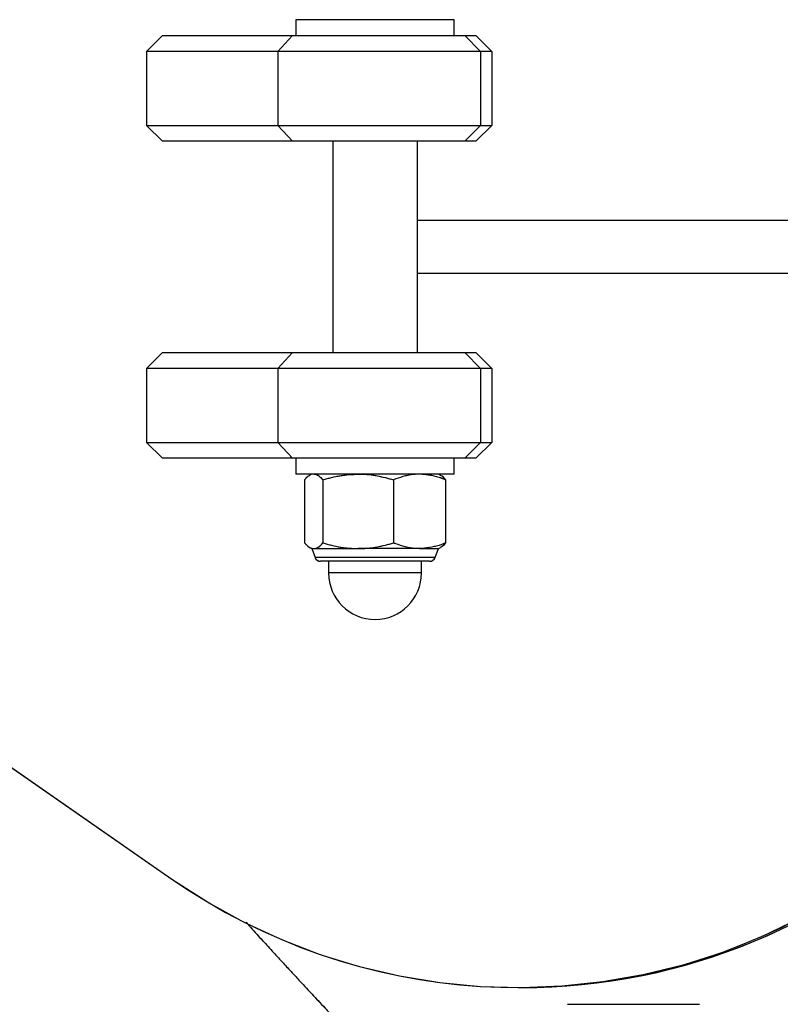
# Model space of a CAD drawing. Units: millimetres. Extents: x 5 to 415, y 5 to 292.
# Drawn here: x 113 to 114, y 187 to 189 of the extents above; entities that cross this region are included whole.
import ezdxf

# ---------------------------------------------------------------- set-up
doc = ezdxf.new("R2010")
doc.units = ezdxf.units.MM
doc.linetypes.add('PHANTOM', pattern=[12.7, 6.35, -1.27, 1.27, -1.27, 1.27, -1.27])

msp = doc.modelspace()

# ---------------------------------------------------------------- linework, layer by layer
at = {"color": 7, "linetype": 'Continuous', "lineweight": 25}
for p, q in [((113.11979, 188.76624), (113.11979, 188.73624)), ((113.41979, 188.76624), (113.11979, 188.76624)), ((113.41979, 188.73624), (113.41979, 188.76624)), ((112.83726, 188.70624), (112.86747, 188.73624)), ((112.86747, 188.73624), (113.11327, 188.73624)), ((113.08565, 188.70624), (113.11327, 188.73624)), ((113.11327, 188.73624), (113.43969, 188.73624)), ((113.46967, 188.70624), (113.43969, 188.73624)), ((113.43969, 188.73624), (113.46063, 188.73624)), ((113.46063, 188.73624), (113.49061, 188.70624)), ((113.08565, 188.70624), (112.83726, 188.70624)), ((112.83726, 188.70624), (112.83726, 188.56624)), ((113.46967, 188.70624), (113.08565, 188.70624)), ((113.08565, 188.70624), (113.08565, 188.56624)), ((113.46967, 188.70624), (113.46967, 188.56624)), ((113.49061, 188.70624), (113.46967, 188.70624)), ((113.49061, 188.70624), (113.49061, 188.56624)), ((112.83726, 188.56624), (113.08565, 188.56624)), ((112.83726, 188.56624), (112.86747, 188.53624)), ((113.08565, 188.56624), (113.46967, 188.56624)), ((113.08565, 188.56624), (113.11327, 188.53624)), ((113.46967, 188.56624), (113.43969, 188.53624)), ((113.49061, 188.56624), (113.46063, 188.53624)), ((113.46967, 188.56624), (113.49061, 188.56624)), ((113.11327, 188.53624), (112.86747, 188.53624)), ((113.43969, 188.53624), (113.11327, 188.53624)), ((113.18979, 188.53624), (113.18979, 188.13624)), ((113.34979, 188.13624), (113.34979, 188.53624)), ((113.46063, 188.53624), (113.43969, 188.53624)), ((114.47564, 188.38624), (113.34979, 188.38624)), ((113.34979, 188.28624), (114.47559, 188.28624)), ((112.83726, 188.10624), (112.86747, 188.13624)), ((112.86747, 188.13624), (113.11327, 188.13624)), ((113.08565, 188.10624), (113.11327, 188.13624)), ((113.11327, 188.13624), (113.43969, 188.13624)), ((113.46967, 188.10624), (113.43969, 188.13624)), ((113.43969, 188.13624), (113.46063, 188.13624)), ((113.46063, 188.13624), (113.49061, 188.10624)), ((113.08565, 188.10624), (112.83726, 188.10624)), ((112.83726, 188.10624), (112.83726, 187.96624)), ((113.46967, 188.10624), (113.08565, 188.10624)), ((113.08565, 188.10624), (113.08565, 187.96624)), ((113.46967, 188.10624), (113.46967, 187.96624)), ((113.49061, 188.10624), (113.46967, 188.10624)), ((113.49061, 188.10624), (113.49061, 187.96624)), ((112.83726, 187.96624), (113.08565, 187.96624)), ((112.83726, 187.96624), (112.86747, 187.93624)), ((113.08565, 187.96624), (113.46967, 187.96624)), ((113.08565, 187.96624), (113.11327, 187.93624)), ((113.46967, 187.96624), (113.43969, 187.93624)), ((113.49061, 187.96624), (113.46063, 187.93624)), ((113.46967, 187.96624), (113.49061, 187.96624)), ((113.11327, 187.93624), (112.86747, 187.93624)), ((113.43969, 187.93624), (113.11327, 187.93624)), ((113.11979, 187.93624), (113.11979, 187.90624)), ((113.41979, 187.90624), (113.41979, 187.93624)), ((113.46063, 187.93624), (113.43969, 187.93624)), ((111.78942, 187.90086), (112.88521, 187.13974)), ((113.41979, 187.90624), (113.11979, 187.90624)), ((113.14979, 187.90624), (113.14569, 187.90387)), ((113.3939, 187.90387), (113.38979, 187.90624)), ((113.13624, 187.89552), (113.13624, 187.77596)), ((113.17104, 187.89552), (113.17104, 187.77596)), ((113.30459, 187.89552), (113.30459, 187.77596)), ((113.40335, 187.89552), (113.40335, 187.77596)), ((113.14569, 187.76761), (113.14979, 187.76524)), ((113.14979, 187.76524), (113.15611, 187.74849)), ((113.14979, 187.76524), (113.15364, 187.76524)), ((113.15364, 187.76524), (113.23782, 187.76524)), ((113.35397, 187.76524), (113.23782, 187.76524)), ((113.35397, 187.76524), (113.38979, 187.76524)), ((113.38347, 187.74849), (113.38979, 187.76524)), ((113.38979, 187.76524), (113.3939, 187.76761)), ((113.34219, 187.74124), (113.16659, 187.74124)), ((113.18179, 187.74124), (113.18179, 187.71924)), ((113.37299, 187.74124), (113.34219, 187.74124)), ((113.35779, 187.71924), (113.35779, 187.74124)), ((113.54058, 186.93444), (113.54756, 186.93444)), ((113.63385, 186.90329), (113.88402, 186.90329))]:
    msp.add_line(p, q, dxfattribs=at)
at = {"color": 7, "linetype": 'PHANTOM', "lineweight": 18}
for p, q in [((113.11979, 188.76624), (113.11979, 188.73624)), ((113.41979, 188.76624), (113.11979, 188.76624)), ((113.41979, 188.73624), (113.41979, 188.76624)), ((112.83726, 188.70624), (112.86747, 188.73624)), ((112.86747, 188.73624), (113.11327, 188.73624)), ((113.08565, 188.70624), (113.11327, 188.73624)), ((113.11327, 188.73624), (113.43969, 188.73624)), ((113.46967, 188.70624), (113.43969, 188.73624)), ((113.43969, 188.73624), (113.46063, 188.73624)), ((113.46063, 188.73624), (113.49061, 188.70624)), ((113.08565, 188.70624), (112.83726, 188.70624)), ((112.83726, 188.70624), (112.83726, 188.56624)), ((113.46967, 188.70624), (113.08565, 188.70624)), ((113.08565, 188.70624), (113.08565, 188.56624)), ((113.46967, 188.70624), (113.46967, 188.56624)), ((113.49061, 188.70624), (113.46967, 188.70624)), ((113.49061, 188.70624), (113.49061, 188.56624)), ((112.83726, 188.56624), (113.08565, 188.56624)), ((112.83726, 188.56624), (112.86747, 188.53624)), ((113.08565, 188.56624), (113.46967, 188.56624)), ((113.08565, 188.56624), (113.11327, 188.53624)), ((113.46967, 188.56624), (113.43969, 188.53624)), ((113.49061, 188.56624), (113.46063, 188.53624)), ((113.46967, 188.56624), (113.49061, 188.56624)), ((113.11327, 188.53624), (112.86747, 188.53624)), ((113.43969, 188.53624), (113.11327, 188.53624)), ((113.18979, 188.53624), (113.18979, 188.13624)), ((113.34979, 188.13624), (113.34979, 188.53624)), ((113.46063, 188.53624), (113.43969, 188.53624)), ((114.47564, 188.38624), (113.34979, 188.38624)), ((113.34979, 188.28624), (114.47559, 188.28624)), ((112.83726, 188.10624), (112.86747, 188.13624)), ((112.86747, 188.13624), (113.11327, 188.13624)), ((113.08565, 188.10624), (113.11327, 188.13624)), ((113.11327, 188.13624), (113.43969, 188.13624)), ((113.46967, 188.10624), (113.43969, 188.13624)), ((113.43969, 188.13624), (113.46063, 188.13624)), ((113.46063, 188.13624), (113.49061, 188.10624)), ((113.08565, 188.10624), (112.83726, 188.10624)), ((112.83726, 188.10624), (112.83726, 187.96624)), ((113.46967, 188.10624), (113.08565, 188.10624)), ((113.08565, 188.10624), (113.08565, 187.96624)), ((113.46967, 188.10624), (113.46967, 187.96624)), ((113.49061, 188.10624), (113.46967, 188.10624)), ((113.49061, 188.10624), (113.49061, 187.96624)), ((112.83726, 187.96624), (113.08565, 187.96624)), ((112.83726, 187.96624), (112.86747, 187.93624)), ((113.08565, 187.96624), (113.46967, 187.96624)), ((113.08565, 187.96624), (113.11327, 187.93624)), ((113.46967, 187.96624), (113.43969, 187.93624)), ((113.49061, 187.96624), (113.46063, 187.93624)), ((113.46967, 187.96624), (113.49061, 187.96624)), ((113.11327, 187.93624), (112.86747, 187.93624)), ((113.43969, 187.93624), (113.11327, 187.93624)), ((113.11979, 187.93624), (113.11979, 187.90624)), ((113.41979, 187.90624), (113.41979, 187.93624)), ((113.46063, 187.93624), (113.43969, 187.93624)), ((111.78942, 187.90086), (112.88521, 187.13974)), ((113.41979, 187.90624), (113.11979, 187.90624)), ((113.14979, 187.90624), (113.14569, 187.90387)), ((113.3939, 187.90387), (113.38979, 187.90624)), ((113.13624, 187.89552), (113.13624, 187.77596)), ((113.17104, 187.89552), (113.17104, 187.77596)), ((113.30459, 187.89552), (113.30459, 187.77596)), ((113.40335, 187.89552), (113.40335, 187.77596)), ((113.14569, 187.76761), (113.14979, 187.76524)), ((113.14979, 187.76524), (113.15611, 187.74849)), ((113.14979, 187.76524), (113.15364, 187.76524)), ((113.15364, 187.76524), (113.23782, 187.76524)), ((113.35397, 187.76524), (113.23782, 187.76524)), ((113.35397, 187.76524), (113.38979, 187.76524)), ((113.38347, 187.74849), (113.38979, 187.76524)), ((113.38979, 187.76524), (113.3939, 187.76761)), ((113.34219, 187.74124), (113.16659, 187.74124)), ((113.18179, 187.74124), (113.18179, 187.71924)), ((113.37299, 187.74124), (113.34219, 187.74124)), ((113.35779, 187.71924), (113.35779, 187.74124)), ((113.54058, 186.93444), (113.54756, 186.93444)), ((113.63385, 186.90329), (113.88402, 186.90329))]:
    msp.add_line(p, q, dxfattribs=at)
at = {"color": 8, "linetype": 'Continuous', "lineweight": 25}
for p, q in [((113.34954, 187.74849), (113.15611, 187.74849)), ((113.38347, 187.74849), (113.34954, 187.74849)), ((113.33152, 187.71924), (113.18179, 187.71924)), ((113.35779, 187.71924), (113.33152, 187.71924))]:
    msp.add_line(p, q, dxfattribs=at)
at = {"color": 8, "linetype": 'PHANTOM', "lineweight": 18}
for p, q in [((113.34954, 187.74849), (113.15611, 187.74849)), ((113.38347, 187.74849), (113.34954, 187.74849)), ((113.33152, 187.71924), (113.18179, 187.71924)), ((113.35779, 187.71924), (113.33152, 187.71924))]:
    msp.add_line(p, q, dxfattribs=at)
at = {"color": 7, "linetype": 'Continuous', "lineweight": 25}
for centre, radius, start, end in [((113.5406, 188.58866), 1.14928, 359.96917, 124.76906), ((113.54723, 188.58841), 1.14963, 359.98176, 89.98333), ((113.54059, 188.08385), 1.14929, 235.23221, 0.02955), ((113.54722, 188.08409), 1.14964, 270.01713, 0.01779), ((113.16659, 187.75244), 0.0112, 200.67115, 270), ((113.37299, 187.75244), 0.0112, 270, 339.32885), ((113.26979, 187.71924), 0.088, 180, 0)]:
    msp.add_arc(centre, radius, start, end, dxfattribs=at)
at = {"color": 7, "linetype": 'PHANTOM', "lineweight": 18}
for centre, radius, start, end in [((113.5406, 188.58866), 1.14928, 359.96917, 124.76906), ((113.54723, 188.58841), 1.14963, 359.98176, 89.98333), ((113.54059, 188.08385), 1.14929, 235.23221, 0.02955), ((113.54722, 188.08409), 1.14964, 270.01713, 0.01779), ((113.16659, 187.75244), 0.0112, 200.67115, 270), ((113.37299, 187.75244), 0.0112, 270, 339.32885), ((113.26979, 187.71924), 0.088, 180, 0)]:
    msp.add_arc(centre, radius, start, end, dxfattribs=at)
at = {"color": 7, "linetype": 'Continuous', "lineweight": 25}
for points, knots in [([(113.13624, 187.89552), (113.13905, 187.89884), (113.14221, 187.90256), (113.14547, 187.90354), (113.14582, 187.90365)], [0, 0, 0, 0, 0.8923256, 1, 1, 1, 1]), ([(113.15364, 187.90624), (113.15405, 187.90623), (113.15718, 187.90613), (113.16307, 187.90379), (113.16837, 187.8983), (113.17104, 187.89552)], [0, 0, 0, 0, 0.0700986, 0.5307888, 1, 1, 1, 1]), ([(113.17104, 187.89552), (113.18189, 187.89852), (113.20377, 187.90457), (113.2264, 187.90568), (113.23782, 187.90624)], [0, 0, 0, 0, 0.495458, 1, 1, 1, 1]), ([(113.23782, 187.90624), (113.2394, 187.90623), (113.25139, 187.90613), (113.27399, 187.90379), (113.29433, 187.8983), (113.30459, 187.89552)], [0, 0, 0, 0, 0.07009856, 0.53078884, 1, 1, 1, 1]), ([(113.35397, 187.90624), (113.34948, 187.90608), (113.33277, 187.90549), (113.3165, 187.89973), (113.30459, 187.89552)], [0, 0, 0, 0, 0.2686336, 1, 1, 1, 1]), ([(113.40335, 187.89552), (113.3992, 187.89714), (113.38311, 187.90342), (113.36639, 187.90504), (113.35397, 187.90624)], [0, 0, 0, 0, 0.2575513, 1, 1, 1, 1]), ([(113.40335, 187.89552), (113.40053, 187.89884), (113.39738, 187.90256), (113.39412, 187.90354), (113.39377, 187.90365)], [0, 0, 0, 0, 0.8923256, 1, 1, 1, 1]), ([(113.13624, 187.77596), (113.13907, 187.77297), (113.14477, 187.76692), (113.15067, 187.7658), (113.15364, 187.76524)], [0, 0, 0, 0, 0.495458, 1, 1, 1, 1]), ([(113.15364, 187.76524), (113.15405, 187.76526), (113.15718, 187.76535), (113.16307, 187.76769), (113.16837, 187.77319), (113.17104, 187.77596)], [0, 0, 0, 0, 0.0700986, 0.5307888, 1, 1, 1, 1]), ([(113.17104, 187.77596), (113.18189, 187.77297), (113.20377, 187.76692), (113.2264, 187.7658), (113.23782, 187.76524)], [0, 0, 0, 0, 0.495458, 1, 1, 1, 1]), ([(113.23782, 187.76524), (113.2394, 187.76526), (113.25139, 187.76535), (113.27399, 187.76769), (113.29433, 187.77319), (113.30459, 187.77596)], [0, 0, 0, 0, 0.07009856, 0.53078884, 1, 1, 1, 1]), ([(113.35397, 187.76524), (113.34948, 187.7654), (113.33277, 187.76599), (113.3165, 187.77175), (113.30459, 187.77596)], [0, 0, 0, 0, 0.2686336, 1, 1, 1, 1]), ([(113.40335, 187.77596), (113.3992, 187.77434), (113.38311, 187.76806), (113.36639, 187.76644), (113.35397, 187.76524)], [0, 0, 0, 0, 0.2575513, 1, 1, 1, 1]), ([(113.40335, 187.77596), (113.40053, 187.77264), (113.39738, 187.76892), (113.39412, 187.76794), (113.39377, 187.76784)], [0, 0, 0, 0, 0.8923256, 1, 1, 1, 1]), ([(113.02537, 187.05805), (113.02834, 187.05477), (113.03884, 187.04319), (113.0562, 187.02416), (113.07679, 187.00167), (113.0954, 186.98143), (113.11204, 186.9634), (113.12667, 186.94761), (113.13931, 186.934), (113.15081, 186.92165), (113.16256, 186.90905), (113.17596, 186.89473), (113.19151, 186.87817), (113.20923, 186.85936), (113.22903, 186.83842), (113.25077, 186.81553), (113.27577, 186.78934), (113.3027, 186.76129), (113.33034, 186.73268), (113.35519, 186.70709), (113.37742, 186.68433), (113.39725, 186.6641), (113.41673, 186.64432), (113.43712, 186.6237), (113.45959, 186.60106), (113.48302, 186.57759), (113.50705, 186.55363), (113.53051, 186.53035), (113.55348, 186.50767), (113.575, 186.48651), (113.59486, 186.46707), (113.61307, 186.44931), (113.62965, 186.4332), (113.64475, 186.41856), (113.66268, 186.40124), (113.68466, 186.38008), (113.71191, 186.35398), (113.74134, 186.32593), (113.77068, 186.29812), (113.79922, 186.27121), (113.82569, 186.24637), (113.85112, 186.2226), (113.87495, 186.20043), (113.89705, 186.17994), (113.91749, 186.16105), (113.93716, 186.14293), (113.95728, 186.12444), (113.97956, 186.10403), (114.00434, 186.08141), (114.03175, 186.05647), (114.06126, 186.02973), (114.09289, 186.00117), (114.12665, 185.97081), (114.16371, 185.93761), (114.20257, 185.90294), (114.24171, 185.86814), (114.27839, 185.83565), (114.31278, 185.80527), (114.3448, 185.77705), (114.37438, 185.75103), (114.40123, 185.72745), (114.42568, 185.70601), (114.44919, 185.68542), (114.4734, 185.66423), (114.5012, 185.63994), (114.53298, 185.61219), (114.56906, 185.58072), (114.60813, 185.54668), (114.65026, 185.50999), (114.69557, 185.47055), (114.74315, 185.42914), (114.79299, 185.38575), (114.84506, 185.3404), (114.90036, 185.2922), (114.95893, 185.24112), (115.01878, 185.18887), (115.07958, 185.13575), (115.14001, 185.08292), (115.20064, 185.02986), (115.26022, 184.97767), (115.32421, 184.92158), (115.39224, 184.86188), (115.46391, 184.79892), (115.53445, 184.73687), (115.60365, 184.67593), (115.67126, 184.61632), (115.73551, 184.55959), (115.79633, 184.50583), (115.85077, 184.45765), (115.89914, 184.4148), (115.94179, 184.37698), (115.98209, 184.34121), (116.02134, 184.30633), (116.06112, 184.27096), (116.1056, 184.23137), (116.15534, 184.18704), (116.21058, 184.13774), (116.26885, 184.08565), (116.33048, 184.03048), (116.39539, 183.97225), (116.46342, 183.91109), (116.53266, 183.8487), (116.60098, 183.78699), (116.66607, 183.72803), (116.72745, 183.67228), (116.78521, 183.61969), (116.83978, 183.56987), (116.88797, 183.52574), (116.93009, 183.48709), (116.96639, 183.45369), (117.00017, 183.42256), (117.03143, 183.39369), (117.05864, 183.3685), (117.08332, 183.34562), (117.107, 183.32363), (117.13267, 183.29975), (117.16032, 183.27398), (117.18929, 183.2469), (117.21944, 183.21866), (117.25002, 183.18994), (117.28045, 183.16126), (117.30975, 183.13358), (117.33753, 183.10724), (117.36384, 183.08222), (117.38872, 183.05849), (117.42043, 183.02814), (117.45878, 182.99126), (117.50363, 182.94781), (117.54726, 182.90525), (117.58939, 182.8639), (117.62978, 182.82407), (117.66366, 182.79053), (117.69245, 182.76198), (117.71729, 182.73733), (117.74406, 182.71074), (117.77129, 182.68368), (117.79887, 182.65629), (117.82668, 182.62869), (117.85629, 182.59935), (117.88783, 182.56815), (117.92121, 182.53522), (117.96217, 182.49494), (118.01017, 182.44794), (118.06534, 182.39424), (118.11877, 182.34255), (118.17031, 182.293), (118.21955, 182.2459), (118.26809, 182.19964), (118.31558, 182.15451), (118.36202, 182.11048), (118.40985, 182.06519), (118.46033, 182.01745), (118.51453, 181.96624), (118.57103, 181.91287), (118.62969, 181.85744), (118.69034, 181.80007), (118.75244, 181.74126), (118.8098, 181.68683), (118.8608, 181.63832), (118.90436, 181.59678), (118.94492, 181.55801), (118.98245, 181.52203), (119.01713, 181.4887), (119.0502, 181.45682), (119.08503, 181.42313), (119.12293, 181.38633), (119.164, 181.34626), (119.20589, 181.30513), (119.24776, 181.26375), (119.28877, 181.22287), (119.33627, 181.1751), (119.38982, 181.12063), (119.44892, 181.05966), (119.50252, 181.00358), (119.55004, 180.95323), (119.59118, 180.9092), (119.62936, 180.86797), (119.66647, 180.82756), (119.70412, 180.78626), (119.73883, 180.74793), (119.77046, 180.71283), (119.79887, 180.68119), (119.82831, 180.64831), (119.85884, 180.61412), (119.89055, 180.57857), (119.92317, 180.54197), (119.95347, 180.50798), (119.98062, 180.47756), (120.00395, 180.45145), (120.02596, 180.42686), (120.04722, 180.40315), (120.07039, 180.37737), (120.09622, 180.3487), (120.12466, 180.31725), (120.15082, 180.28842), (120.1742, 180.26273), (120.19498, 180.23995), (120.21574, 180.21724), (120.23714, 180.19389), (120.25993, 180.16906), (120.28484, 180.14199), (120.30732, 180.11762), (120.32609, 180.0973), (120.33988, 180.08239), (120.35247, 180.0688), (120.3644, 180.05593), (120.37651, 180.04288), (120.38971, 180.02866), (120.40435, 180.0129), (120.4202, 179.99587), (120.43865, 179.97607), (120.45864, 179.95464), (120.47948, 179.93233), (120.49939, 179.91103), (120.51934, 179.88973), (120.54228, 179.86526), (120.56797, 179.8379), (120.59564, 179.80846), (120.62249, 179.77993), (120.64935, 179.75144), (120.67764, 179.72147), (120.70872, 179.68857), (120.73708, 179.6586), (120.76111, 179.63323), (120.77917, 179.61418), (120.7956, 179.59685), (120.81037, 179.58129), (120.82376, 179.5672), (120.83695, 179.55331), (120.85, 179.53958), (120.86364, 179.52523), (120.8773, 179.51088), (120.891, 179.49648), (120.90378, 179.48305), (120.91508, 179.47119), (120.92563, 179.46011), (120.9372, 179.44797), (120.95098, 179.43351), (120.96682, 179.41691), (120.98294, 179.40001), (120.99809, 179.38414), (121.01178, 179.3698), (121.02391, 179.3571), (121.03587, 179.34458), (121.04892, 179.33092), (121.06456, 179.31456), (121.08019, 179.29822), (121.09062, 179.28732), (121.09496, 179.28278)], [0, 0, 0, 0, 0.0012381, 0.0043647, 0.0072126, 0.0097843, 0.0120824, 0.014109, 0.0158371, 0.0173115, 0.0188628, 0.0206937, 0.0228431, 0.0252783, 0.0279968, 0.030996, 0.0342183, 0.0382618, 0.0420265, 0.045516, 0.0484017, 0.0510728, 0.0535773, 0.0563043, 0.059339, 0.0626786, 0.0657744, 0.0690311, 0.0721206, 0.0749932, 0.0776509, 0.0800536, 0.0822521, 0.0842479, 0.0860539, 0.0893675, 0.0929619, 0.0968347, 0.1009831, 0.1044984, 0.1080163, 0.1113145, 0.1143943, 0.1172572, 0.1198596, 0.1222819, 0.1248351, 0.1276091, 0.1308511, 0.1343475, 0.1380968, 0.1420974, 0.1463479, 0.1508361, 0.1559924, 0.1608099, 0.1652921, 0.1694416, 0.1733354, 0.1768874, 0.1800993, 0.1829725, 0.185637, 0.1885009, 0.1915939, 0.1954917, 0.1997009, 0.2042216, 0.209054, 0.2141989, 0.2196574, 0.2250927, 0.2308099, 0.2368101, 0.2430937, 0.2496614, 0.2558651, 0.2622603, 0.268543, 0.2746536, 0.2805916, 0.2881059, 0.2953227, 0.3022411, 0.3093216, 0.316058, 0.3224494, 0.3284953, 0.3341951, 0.3386803, 0.3429248, 0.3469282, 0.3507261, 0.3546738, 0.3588625, 0.3641084, 0.369689, 0.375604, 0.3818533, 0.3885594, 0.3956115, 0.4029894, 0.4102642, 0.4172623, 0.423866, 0.4302028, 0.4362728, 0.4420763, 0.4465212, 0.4507296, 0.4546864, 0.4583916, 0.4618455, 0.4644771, 0.4673704, 0.4705522, 0.4740226, 0.4777813, 0.4816108, 0.4856979, 0.4898127, 0.4937915, 0.4976343, 0.5013414, 0.5049127, 0.5083485, 0.5152598, 0.522249, 0.5293594, 0.5363988, 0.5431253, 0.5495373, 0.5533365, 0.5574176, 0.5617816, 0.5664282, 0.570592, 0.5749588, 0.5795282, 0.5843, 0.5892741, 0.5943196, 0.6019763, 0.6092969, 0.6162832, 0.62224, 0.6279329, 0.6333625, 0.6385288, 0.6434316, 0.6481803, 0.6535149, 0.6590275, 0.6647182, 0.6705867, 0.6766324, 0.6828548, 0.6891481, 0.6938315, 0.6982498, 0.7024026, 0.70629, 0.709912, 0.713314, 0.7168402, 0.7212013, 0.7258286, 0.7307221, 0.7357668, 0.7408429, 0.7459511, 0.7540678, 0.7624642, 0.7711782, 0.7782473, 0.784894, 0.7911084, 0.7971359, 0.8034944, 0.8102006, 0.8149147, 0.8198051, 0.8248758, 0.8301266, 0.8355573, 0.8411677, 0.8467839, 0.8508851, 0.854706, 0.8582467, 0.8615236, 0.8647686, 0.8690822, 0.8734511, 0.8776793, 0.8807831, 0.8837799, 0.8867701, 0.8897863, 0.8929805, 0.8964955, 0.900323, 0.9024018, 0.9043065, 0.9060371, 0.907596, 0.9092111, 0.9109973, 0.9129813, 0.9151634, 0.917407, 0.9204075, 0.9231662, 0.9257049, 0.9282991, 0.9310315, 0.9347055, 0.9383185, 0.9417548, 0.9450497, 0.9486051, 0.9525342, 0.956837, 0.9592984, 0.9615537, 0.9635978, 0.9654306, 0.9670522, 0.9685695, 0.9703229, 0.9718841, 0.9736066, 0.9753598, 0.9769259, 0.9783014, 0.9795, 0.9807863, 0.9825278, 0.9845285, 0.9865593, 0.9883938, 0.990032, 0.9915261, 0.9927898, 0.994363, 0.9962458, 0.9984382, 1, 1, 1, 1])]:
    msp.add_open_spline(points, degree=3, knots=knots, dxfattribs=at)
at = {"color": 7, "linetype": 'PHANTOM', "lineweight": 18}
for points, knots in [([(113.13624, 187.89552), (113.13905, 187.89884), (113.14221, 187.90256), (113.14547, 187.90354), (113.14582, 187.90365)], [0, 0, 0, 0, 0.8923256, 1, 1, 1, 1]), ([(113.15364, 187.90624), (113.15405, 187.90623), (113.15718, 187.90613), (113.16307, 187.90379), (113.16837, 187.8983), (113.17104, 187.89552)], [0, 0, 0, 0, 0.0700986, 0.5307888, 1, 1, 1, 1]), ([(113.17104, 187.89552), (113.18189, 187.89852), (113.20377, 187.90457), (113.2264, 187.90568), (113.23782, 187.90624)], [0, 0, 0, 0, 0.495458, 1, 1, 1, 1]), ([(113.23782, 187.90624), (113.2394, 187.90623), (113.25139, 187.90613), (113.27399, 187.90379), (113.29433, 187.8983), (113.30459, 187.89552)], [0, 0, 0, 0, 0.07009856, 0.53078884, 1, 1, 1, 1]), ([(113.35397, 187.90624), (113.34948, 187.90608), (113.33277, 187.90549), (113.3165, 187.89973), (113.30459, 187.89552)], [0, 0, 0, 0, 0.2686336, 1, 1, 1, 1]), ([(113.40335, 187.89552), (113.3992, 187.89714), (113.38311, 187.90342), (113.36639, 187.90504), (113.35397, 187.90624)], [0, 0, 0, 0, 0.2575513, 1, 1, 1, 1]), ([(113.40335, 187.89552), (113.40053, 187.89884), (113.39738, 187.90256), (113.39412, 187.90354), (113.39377, 187.90365)], [0, 0, 0, 0, 0.8923256, 1, 1, 1, 1]), ([(113.13624, 187.77596), (113.13907, 187.77297), (113.14477, 187.76692), (113.15067, 187.7658), (113.15364, 187.76524)], [0, 0, 0, 0, 0.495458, 1, 1, 1, 1]), ([(113.15364, 187.76524), (113.15405, 187.76526), (113.15718, 187.76535), (113.16307, 187.76769), (113.16837, 187.77319), (113.17104, 187.77596)], [0, 0, 0, 0, 0.0700986, 0.5307888, 1, 1, 1, 1]), ([(113.17104, 187.77596), (113.18189, 187.77297), (113.20377, 187.76692), (113.2264, 187.7658), (113.23782, 187.76524)], [0, 0, 0, 0, 0.495458, 1, 1, 1, 1]), ([(113.23782, 187.76524), (113.2394, 187.76526), (113.25139, 187.76535), (113.27399, 187.76769), (113.29433, 187.77319), (113.30459, 187.77596)], [0, 0, 0, 0, 0.07009856, 0.53078884, 1, 1, 1, 1]), ([(113.35397, 187.76524), (113.34948, 187.7654), (113.33277, 187.76599), (113.3165, 187.77175), (113.30459, 187.77596)], [0, 0, 0, 0, 0.2686336, 1, 1, 1, 1]), ([(113.40335, 187.77596), (113.3992, 187.77434), (113.38311, 187.76806), (113.36639, 187.76644), (113.35397, 187.76524)], [0, 0, 0, 0, 0.2575513, 1, 1, 1, 1]), ([(113.40335, 187.77596), (113.40053, 187.77264), (113.39738, 187.76892), (113.39412, 187.76794), (113.39377, 187.76784)], [0, 0, 0, 0, 0.8923256, 1, 1, 1, 1]), ([(113.02537, 187.05805), (113.02834, 187.05477), (113.03884, 187.04319), (113.0562, 187.02416), (113.07679, 187.00167), (113.0954, 186.98143), (113.11204, 186.9634), (113.12667, 186.94761), (113.13931, 186.934), (113.15081, 186.92165), (113.16256, 186.90905), (113.17596, 186.89473), (113.19151, 186.87817), (113.20923, 186.85936), (113.22903, 186.83842), (113.25077, 186.81553), (113.27577, 186.78934), (113.3027, 186.76129), (113.33034, 186.73268), (113.35519, 186.70709), (113.37742, 186.68433), (113.39725, 186.6641), (113.41673, 186.64432), (113.43712, 186.6237), (113.45959, 186.60106), (113.48302, 186.57759), (113.50705, 186.55363), (113.53051, 186.53035), (113.55348, 186.50767), (113.575, 186.48651), (113.59486, 186.46707), (113.61307, 186.44931), (113.62965, 186.4332), (113.64475, 186.41856), (113.66268, 186.40124), (113.68466, 186.38008), (113.71191, 186.35398), (113.74134, 186.32593), (113.77068, 186.29812), (113.79922, 186.27121), (113.82569, 186.24637), (113.85112, 186.2226), (113.87495, 186.20043), (113.89705, 186.17994), (113.91749, 186.16105), (113.93716, 186.14293), (113.95728, 186.12444), (113.97956, 186.10403), (114.00434, 186.08141), (114.03175, 186.05647), (114.06126, 186.02973), (114.09289, 186.00117), (114.12665, 185.97081), (114.16371, 185.93761), (114.20257, 185.90294), (114.24171, 185.86814), (114.27839, 185.83565), (114.31278, 185.80527), (114.3448, 185.77705), (114.37438, 185.75103), (114.40123, 185.72745), (114.42568, 185.70601), (114.44919, 185.68542), (114.4734, 185.66423), (114.5012, 185.63994), (114.53298, 185.61219), (114.56906, 185.58072), (114.60813, 185.54668), (114.65026, 185.50999), (114.69557, 185.47055), (114.74315, 185.42914), (114.79299, 185.38575), (114.84506, 185.3404), (114.90036, 185.2922), (114.95893, 185.24112), (115.01878, 185.18887), (115.07958, 185.13575), (115.14001, 185.08292), (115.20064, 185.02986), (115.26022, 184.97767), (115.32421, 184.92158), (115.39224, 184.86188), (115.46391, 184.79892), (115.53445, 184.73687), (115.60365, 184.67593), (115.67126, 184.61632), (115.73551, 184.55959), (115.79633, 184.50583), (115.85077, 184.45765), (115.89914, 184.4148), (115.94179, 184.37698), (115.98209, 184.34121), (116.02134, 184.30633), (116.06112, 184.27096), (116.1056, 184.23137), (116.15534, 184.18704), (116.21058, 184.13774), (116.26885, 184.08565), (116.33048, 184.03048), (116.39539, 183.97225), (116.46342, 183.91109), (116.53266, 183.8487), (116.60098, 183.78699), (116.66607, 183.72803), (116.72745, 183.67228), (116.78521, 183.61969), (116.83978, 183.56987), (116.88797, 183.52574), (116.93009, 183.48709), (116.96639, 183.45369), (117.00017, 183.42256), (117.03143, 183.39369), (117.05864, 183.3685), (117.08332, 183.34562), (117.107, 183.32363), (117.13267, 183.29975), (117.16032, 183.27398), (117.18929, 183.2469), (117.21944, 183.21866), (117.25002, 183.18994), (117.28045, 183.16126), (117.30975, 183.13358), (117.33753, 183.10724), (117.36384, 183.08222), (117.38872, 183.05849), (117.42043, 183.02814), (117.45878, 182.99126), (117.50363, 182.94781), (117.54726, 182.90525), (117.58939, 182.8639), (117.62978, 182.82407), (117.66366, 182.79053), (117.69245, 182.76198), (117.71729, 182.73733), (117.74406, 182.71074), (117.77129, 182.68368), (117.79887, 182.65629), (117.82668, 182.62869), (117.85629, 182.59935), (117.88783, 182.56815), (117.92121, 182.53522), (117.96217, 182.49494), (118.01017, 182.44794), (118.06534, 182.39424), (118.11877, 182.34255), (118.17031, 182.293), (118.21955, 182.2459), (118.26809, 182.19964), (118.31558, 182.15451), (118.36202, 182.11048), (118.40985, 182.06519), (118.46033, 182.01745), (118.51453, 181.96624), (118.57103, 181.91287), (118.62969, 181.85744), (118.69034, 181.80007), (118.75244, 181.74126), (118.8098, 181.68683), (118.8608, 181.63832), (118.90436, 181.59678), (118.94492, 181.55801), (118.98245, 181.52203), (119.01713, 181.4887), (119.0502, 181.45682), (119.08503, 181.42313), (119.12293, 181.38633), (119.164, 181.34626), (119.20589, 181.30513), (119.24776, 181.26375), (119.28877, 181.22287), (119.33627, 181.1751), (119.38982, 181.12063), (119.44892, 181.05966), (119.50252, 181.00358), (119.55004, 180.95323), (119.59118, 180.9092), (119.62936, 180.86797), (119.66647, 180.82756), (119.70412, 180.78626), (119.73883, 180.74793), (119.77046, 180.71283), (119.79887, 180.68119), (119.82831, 180.64831), (119.85884, 180.61412), (119.89055, 180.57857), (119.92317, 180.54197), (119.95347, 180.50798), (119.98062, 180.47756), (120.00395, 180.45145), (120.02596, 180.42686), (120.04722, 180.40315), (120.07039, 180.37737), (120.09622, 180.3487), (120.12466, 180.31725), (120.15082, 180.28842), (120.1742, 180.26273), (120.19498, 180.23995), (120.21574, 180.21724), (120.23714, 180.19389), (120.25993, 180.16906), (120.28484, 180.14199), (120.30732, 180.11762), (120.32609, 180.0973), (120.33988, 180.08239), (120.35247, 180.0688), (120.3644, 180.05593), (120.37651, 180.04288), (120.38971, 180.02866), (120.40435, 180.0129), (120.4202, 179.99587), (120.43865, 179.97607), (120.45864, 179.95464), (120.47948, 179.93233), (120.49939, 179.91103), (120.51934, 179.88973), (120.54228, 179.86526), (120.56797, 179.8379), (120.59564, 179.80846), (120.62249, 179.77993), (120.64935, 179.75144), (120.67764, 179.72147), (120.70872, 179.68857), (120.73708, 179.6586), (120.76111, 179.63323), (120.77917, 179.61418), (120.7956, 179.59685), (120.81037, 179.58129), (120.82376, 179.5672), (120.83695, 179.55331), (120.85, 179.53958), (120.86364, 179.52523), (120.8773, 179.51088), (120.891, 179.49648), (120.90378, 179.48305), (120.91508, 179.47119), (120.92563, 179.46011), (120.9372, 179.44797), (120.95098, 179.43351), (120.96682, 179.41691), (120.98294, 179.40001), (120.99809, 179.38414), (121.01178, 179.3698), (121.02391, 179.3571), (121.03587, 179.34458), (121.04892, 179.33092), (121.06456, 179.31456), (121.08019, 179.29822), (121.09062, 179.28732), (121.09496, 179.28278)], [0, 0, 0, 0, 0.0012381, 0.0043647, 0.0072126, 0.0097843, 0.0120824, 0.014109, 0.0158371, 0.0173115, 0.0188628, 0.0206937, 0.0228431, 0.0252783, 0.0279968, 0.030996, 0.0342183, 0.0382618, 0.0420265, 0.045516, 0.0484017, 0.0510728, 0.0535773, 0.0563043, 0.059339, 0.0626786, 0.0657744, 0.0690311, 0.0721206, 0.0749932, 0.0776509, 0.0800536, 0.0822521, 0.0842479, 0.0860539, 0.0893675, 0.0929619, 0.0968347, 0.1009831, 0.1044984, 0.1080163, 0.1113145, 0.1143943, 0.1172572, 0.1198596, 0.1222819, 0.1248351, 0.1276091, 0.1308511, 0.1343475, 0.1380968, 0.1420974, 0.1463479, 0.1508361, 0.1559924, 0.1608099, 0.1652921, 0.1694416, 0.1733354, 0.1768874, 0.1800993, 0.1829725, 0.185637, 0.1885009, 0.1915939, 0.1954917, 0.1997009, 0.2042216, 0.209054, 0.2141989, 0.2196574, 0.2250927, 0.2308099, 0.2368101, 0.2430937, 0.2496614, 0.2558651, 0.2622603, 0.268543, 0.2746536, 0.2805916, 0.2881059, 0.2953227, 0.3022411, 0.3093216, 0.316058, 0.3224494, 0.3284953, 0.3341951, 0.3386803, 0.3429248, 0.3469282, 0.3507261, 0.3546738, 0.3588625, 0.3641084, 0.369689, 0.375604, 0.3818533, 0.3885594, 0.3956115, 0.4029894, 0.4102642, 0.4172623, 0.423866, 0.4302028, 0.4362728, 0.4420763, 0.4465212, 0.4507296, 0.4546864, 0.4583916, 0.4618455, 0.4644771, 0.4673704, 0.4705522, 0.4740226, 0.4777813, 0.4816108, 0.4856979, 0.4898127, 0.4937915, 0.4976343, 0.5013414, 0.5049127, 0.5083485, 0.5152598, 0.522249, 0.5293594, 0.5363988, 0.5431253, 0.5495373, 0.5533365, 0.5574176, 0.5617816, 0.5664282, 0.570592, 0.5749588, 0.5795282, 0.5843, 0.5892741, 0.5943196, 0.6019763, 0.6092969, 0.6162832, 0.62224, 0.6279329, 0.6333625, 0.6385288, 0.6434316, 0.6481803, 0.6535149, 0.6590275, 0.6647182, 0.6705867, 0.6766324, 0.6828548, 0.6891481, 0.6938315, 0.6982498, 0.7024026, 0.70629, 0.709912, 0.713314, 0.7168402, 0.7212013, 0.7258286, 0.7307221, 0.7357668, 0.7408429, 0.7459511, 0.7540678, 0.7624642, 0.7711782, 0.7782473, 0.784894, 0.7911084, 0.7971359, 0.8034944, 0.8102006, 0.8149147, 0.8198051, 0.8248758, 0.8301266, 0.8355573, 0.8411677, 0.8467839, 0.8508851, 0.854706, 0.8582467, 0.8615236, 0.8647686, 0.8690822, 0.8734511, 0.8776793, 0.8807831, 0.8837799, 0.8867701, 0.8897863, 0.8929805, 0.8964955, 0.900323, 0.9024018, 0.9043065, 0.9060371, 0.907596, 0.9092111, 0.9109973, 0.9129813, 0.9151634, 0.917407, 0.9204075, 0.9231662, 0.9257049, 0.9282991, 0.9310315, 0.9347055, 0.9383185, 0.9417548, 0.9450497, 0.9486051, 0.9525342, 0.956837, 0.9592984, 0.9615537, 0.9635978, 0.9654306, 0.9670522, 0.9685695, 0.9703229, 0.9718841, 0.9736066, 0.9753598, 0.9769259, 0.9783014, 0.9795, 0.9807863, 0.9825278, 0.9845285, 0.9865593, 0.9883938, 0.990032, 0.9915261, 0.9927898, 0.994363, 0.9962458, 0.9984382, 1, 1, 1, 1])]:
    msp.add_open_spline(points, degree=3, knots=knots, dxfattribs=at)

doc.saveas('drawing.dxf')
